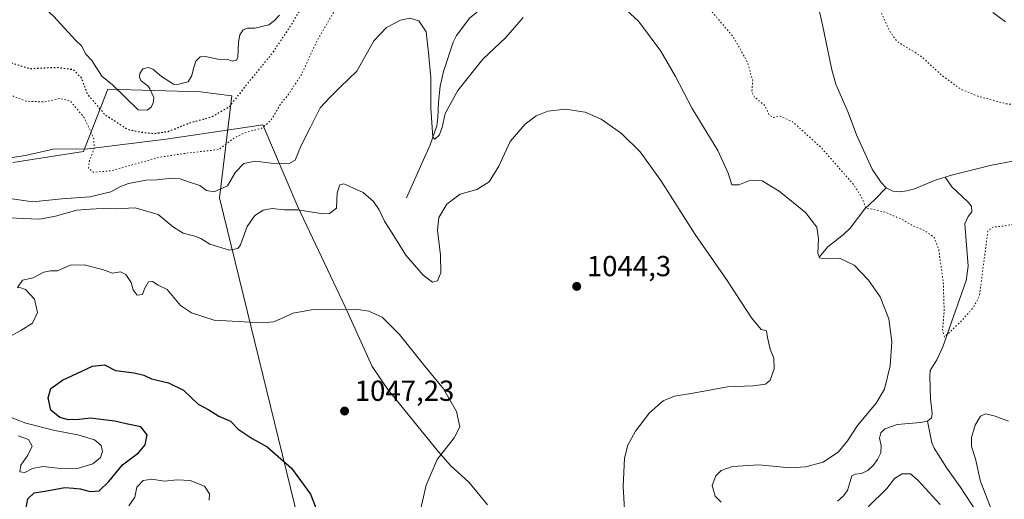
# Model space of a CAD drawing. Units: metres. Extents: x 644241 to 647698, y 4764653 to 4767033.
# Drawn here: x 646177 to 646518, y 4765982 to 4766148 of the extents above; entities that cross this region are included whole.
import ezdxf

# ---------------------------------------------------------------- set-up
doc = ezdxf.new("R2010")
doc.units = ezdxf.units.M
doc.header["$MEASUREMENT"] = 0
doc.linetypes.add('DGN Style 5', pattern=[1.153612, 0.494405, -0.659207])
for name, color, linetype, lineweight in [('Arbolado forestal CxS', 92, 'Continuous', 0), ('Corriente natural lineal', 142, 'Continuous', 13), ('Curva de nivel maestra', 30, 'Continuous', 30), ('Curva de nivel maestra depresión', 30, 'DGN Style 5', 30), ('Curva de nivel normal', 30, 'Continuous', 0), ('Curva de nivel normal depresión', 30, 'DGN Style 5', 0), ('Espacio natural protegido', 121, 'Continuous', 13), ('Espacio natural protegido CxS', 121, 'Continuous', 0), ('Pastizal CxS', 92, 'Continuous', 0), ('Pista no pavimentada Cxs', 111, 'Continuous', 0), ('Punto de cota en terreno', 7, 'Continuous', 0), ('Rótulo de punto de cota en terreno', 7, 'Continuous', 0)]:
    doc.layers.add(name, color=color, linetype=linetype, lineweight=lineweight)
doc.styles.add('Style-Arial', font='txt')

# ---------------------------------------------------------------- blocks, each defined once
blk = doc.blocks.new('5PATER')
at = {"layer": 'Punto de cota en terreno', "linetype": 'Continuous', "lineweight": 0}
h = blk.add_hatch(color=51, dxfattribs=at)
edge = h.paths.add_edge_path()
edge.add_ellipse((0, 0), major_axis=(-0.11, -0.111), ratio=0.999422, start_angle=0, end_angle=360)

msp = doc.modelspace()

# ---------------------------------------------------------------- linework, layer by layer
at = {"layer": 'Arbolado forestal CxS', "color": 92, "linetype": 'Continuous', "lineweight": 0}
msp.add_polyline3d([(646174.8667, 4766098.1467, 1030.6836), (646199.3341, 4766101.9121, 1030.8065), (646207.8041, 4766123.5709, 1021.6637), (646239.8003, 4766122.6291, 1022.4412), (646250.6841, 4766121.1979, 1023.7255), (646246.3875, 4766085.9029, 1034.9925), (646273.6775, 4765974.7813, 1051.1653)], dxfattribs=at)
msp.add_polyline3d([(646174.8667, 4766098.1467, 1030.6836), (646199.3341, 4766101.9121, 1030.8065), (646207.8041, 4766123.5709, 1021.6637), (646239.8003, 4766122.6291, 1022.4412), (646250.6841, 4766121.1979, 1023.7255), (646246.3875, 4766085.9029, 1034.9925), (646273.6775, 4765974.7813, 1051.1653)], dxfattribs=at)
at = {"layer": 'Corriente natural lineal', "color": 142, "linetype": 'Continuous', "lineweight": 13}
for points in [[(646311.1901, 4766085.9201, 1037.9077), (646319.3201, 4766104.2601, 1036.2795), (646321.6101, 4766110.8401, 1035.4921), (646322.0201, 4766113.5701, 1035.2794), (646322.2101, 4766119.0501, 1034.9647), (646322.8001, 4766124.5101, 1034.7901), (646323.9701, 4766129.6901, 1034.5458), (646327.2901, 4766139.7601, 1033.5705), (646328.4801, 4766142.1301, 1033.3397), (646333.1101, 4766148.2201, 1032.2878), (646335.1001, 4766149.7701, 1031.9623), (646337.9501, 4766152.7401, 1031.4008), (646338.6901, 4766155.0801, 1030.9431), (646339.0701, 4766158.5401, 1030.3384), (646338.9501, 4766159.8201, 1030.1491), (646337.5201, 4766163.1501, 1029.3234), (646331.6301, 4766172.9001, 1027.6295), (646329.4801, 4766177.2901, 1026.7229), (646329.2701, 4766179.6001, 1026.1807), (646328.3401, 4766182.5001, 1025.4389), (646323.8801, 4766190.7301, 1023.8082), (646320.9601, 4766194.7201, 1023.0007), (646316.8001, 4766203.6501, 1022.677)], [(646218.3162, 4766116.3208, 1021.4413), (646209.3799, 4766125.056, 1021.7128), (646205.7286, 4766128.0722, 1022.5042), (646202.2361, 4766133.4698, 1023.261), (646200.1724, 4766135.6923, 1023.1049), (646198.7001, 4766138.5501, 1022.7159), (646196.6801, 4766140.4201, 1022.541), (646188.9301, 4766148.7801, 1022.359), (646186.6101, 4766150.9501, 1022.3428), (646179.6101, 4766155.0401, 1022.4033), (646177.2501, 4766155.8701, 1022.4341), (646171.7001, 4766156.3401, 1022.4311), (646169.3301, 4766157.1501, 1022.3979), (646167.3701, 4766158.6501, 1022.3369), (646165.9801, 4766161.0001, 1022.3313), (646165.5501, 4766163.6801, 1022.2457), (646165.6001, 4766166.4201, 1022.1675), (646171.6191, 4766183.6037, 1021.993), (646172.9685, 4766188.9218, 1022.058), (646171.966, 4766194.1747, 1022.0786)], [(646477.1701, 4766089.4001, 1026.4443), (646475.3701, 4766091.2501, 1026.7099), (646472.3501, 4766095.7901, 1026.3398), (646466.8701, 4766107.7401, 1026.0056), (646463.9801, 4766115.4701, 1026.0835), (646459.6901, 4766125.3001, 1025.9732), (646458.3501, 4766130.2201, 1025.7502), (646455.1501, 4766145.8101, 1025.7577), (646453.2301, 4766153.9001, 1025.5499)], [(646267.1801, 4766149.1601, 1021.851), (646265.5001, 4766147.3201, 1021.9013), (646263.5201, 4766145.7801, 1021.9329), (646258.6301, 4766144.6101, 1021.8696), (646256.1701, 4766144.6401, 1021.9522), (646254.6601, 4766144.0601, 1021.974), (646253.4701, 4766142.2901, 1021.9248), (646253.0301, 4766139.8301, 1021.7804), (646252.7501, 4766134.6001, 1021.5369), (646252.3501, 4766133.5301, 1021.4991), (646250.7701, 4766133.2001, 1021.5692), (646249.0801, 4766133.9601, 1021.7042), (646246.4601, 4766133.7901, 1021.7586), (646241.4301, 4766134.8701, 1021.8562), (646239.7901, 4766134.6701, 1021.9343), (646238.2701, 4766133.1801, 1021.9332), (646237.3901, 4766130.7301, 1021.8653), (646236.8901, 4766128.2501, 1021.7354), (646235.6201, 4766126.0501, 1021.8434), (646233.1201, 4766125.4701, 1021.8416), (646232.0084, 4766125.1182, 1021.815), (646230.4871, 4766125.2505, 1021.7192), (646226.386, 4766127.9624, 1021.5052), (646223.4094, 4766130.476, 1021.6945), (646221.7558, 4766131.0052, 1021.8145), (646219.9037, 4766130.6083, 1021.9758), (646218.8454, 4766128.9546, 1021.9823), (646218.7792, 4766127.6317, 1021.9071), (646219.2422, 4766126.5734, 1021.8303), (646220.3006, 4766125.5812, 1021.7128), (646221.6235, 4766124.7213, 1021.5972), (646222.3511, 4766123.5968, 1021.566), (646223.7402, 4766120.6864, 1021.5448), (646223.4756, 4766118.8343, 1021.4855), (646222.8141, 4766117.2468, 1021.4514), (646221.4251, 4766116.2546, 1021.5077), (646218.3162, 4766116.3208, 1021.4413)], [(646590.2684, 4766065.934, 1027.2785), (646588.5701, 4766066.6601, 1027.2656), (646583.0701, 4766068.5201, 1027.2831), (646580.4701, 4766069.1301, 1027.3462), (646578.0801, 4766069.9601, 1027.398), (646570.8501, 4766073.7901, 1027.2587), (646562.6101, 4766080.3101, 1027.1027), (646558.6401, 4766084.0201, 1027.3675), (646557.3601, 4766086.1701, 1027.2325), (646555.4401, 4766088.1401, 1027.2095), (646549.4501, 4766093.0701, 1027.0516), (646544.8001, 4766095.7301, 1027.186), (646539.7001, 4766097.5801, 1026.8645), (646537.3001, 4766098.1801, 1026.8103), (646531.9801, 4766099.0101, 1026.7531), (646526.8501, 4766099.1301, 1026.6954), (646521.5301, 4766098.7001, 1026.7227), (646513.1501, 4766097.0701, 1026.4889), (646499.3301, 4766093.6801, 1026.1752), (646497.54, 4766093.1307, 1026.1428)], [(646497.54, 4766093.1307, 1026.1428), (646494.4701, 4766092.1901, 1026.1783), (646486.9701, 4766089.0801, 1026.2387), (646484.2601, 4766088.3801, 1026.1681), (646481.8001, 4766087.9501, 1026.1367), (646479.4101, 4766088.2101, 1026.2681), (646477.1701, 4766089.4001, 1026.4443)], [(646491.4201, 4766008.6301, 1031.819), (646492.8001, 4766009.7701, 1031.7559), (646493.0801, 4766011.2501, 1031.7981), (646492.4401, 4766016.3301, 1031.7714), (646492.2101, 4766024.1001, 1032.0545), (646492.3201, 4766026.1701, 1032.1435), (646494.6801, 4766029.8601, 1031.7245), (646496.7301, 4766034.4001, 1031.1075), (646504.8501, 4766057.3301, 1028.5806), (646505.5701, 4766062.3001, 1028.2191), (646504.3901, 4766076.9801, 1027.6302), (646505.4901, 4766079.5201, 1027.2581), (646506.8401, 4766081.0701, 1027.0509), (646506.7001, 4766083.0101, 1026.8663), (646505.3501, 4766084.5801, 1026.7046), (646499.8801, 4766089.7101, 1026.1409), (646497.54, 4766093.1307, 1026.1428)], [(646453.9501, 4766065.3501, 1035.6571), (646456.9301, 4766069.0101, 1034.8281), (646462.3401, 4766073.2601, 1033.8286), (646464.6901, 4766075.4001, 1033.135), (646469.7901, 4766082.0601, 1030.8009), (646473.2101, 4766085.3201, 1028.6865), (646477.1701, 4766089.4001, 1026.4443)], [(646460.3201, 4765980.9701, 1033.6143), (646462.2301, 4765982.6601, 1033.4903), (646463.7701, 4765984.6301, 1033.6122), (646465.2801, 4765989.7201, 1033.9656), (646466.4101, 4765990.3401, 1033.9599), (646468.6501, 4765990.5601, 1033.8511), (646470.8001, 4765991.6201, 1033.7981), (646472.6301, 4765993.3201, 1033.6693), (646474.1201, 4765995.3601, 1033.6147), (646475.2501, 4765997.7201, 1033.4018), (646475.4501, 4766000.2701, 1033.3579), (646474.8201, 4766002.8101, 1033.5076), (646475.3201, 4766004.5501, 1033.7213), (646476.6401, 4766005.9901, 1033.7082), (646480.9801, 4766007.4401, 1033.0146), (646488.9701, 4766008.1601, 1032.0266), (646491.4201, 4766008.6301, 1031.819)], [(646518.7201, 4765960.8701, 1035.5432), (646517.0901, 4765962.7601, 1035.2758), (646515.8201, 4765965.1001, 1035.1549), (646514.8501, 4765967.7601, 1034.8584), (646513.6801, 4765969.9701, 1034.6869), (646510.5701, 4765973.9501, 1034.2837), (646502.7801, 4765985.8801, 1033.0371), (646498.1601, 4765992.3701, 1033.0623), (646493.7501, 4765999.2601, 1032.8205), (646492.9301, 4766001.1401, 1032.4209), (646491.4201, 4766008.6301, 1031.819)]]:
    msp.add_polyline3d(points, dxfattribs=at)
at = {"layer": 'Curva de nivel maestra', "color": 30, "linetype": 'Continuous', "lineweight": 30, "elevation": 1050, "flags": 128}
msp.add_lwpolyline([(646179.36, 4765978.0401), (646180.09, 4765981.7601), (646182.24, 4765983.8901), (646186.7, 4765984.5601), (646192.93, 4765985.6401), (646195.9, 4765985.4301), (646198.24, 4765985.2401), (646201.72, 4765984.3201), (646204.82, 4765984.5701), (646208.14, 4765987.7301), (646212.85, 4765993.5701), (646218.34, 4765997.7401), (646220.73, 4766000.4001), (646221.39, 4766003.9001), (646219.17, 4766006.6601), (646214.08, 4766007.7501), (646210.15, 4766008.6501), (646205.37, 4766009.1801), (646201.74, 4766009.6401), (646197.9, 4766009.1701), (646194.17, 4766009.1101), (646191.23, 4766009.9601), (646188.04, 4766012.5001), (646187.15, 4766016.7301), (646188.09, 4766019.9401), (646192.13, 4766022.8801), (646202.53, 4766027.6801), (646206.61, 4766028.1101), (646210.45, 4766026.1801), (646216.94, 4766025.3401), (646220.26, 4766024.5201), (646222.89, 4766023.2701), (646228.79, 4766021.9301), (646233.93, 4766019.3301), (646239.05, 4766014.5801), (646242.72, 4766012.5601), (646246.19, 4766010.3601), (646250.19, 4766008.6701), (646252.84, 4766005.9201), (646257.72, 4766002.6801), (646262.93, 4765999.8001), (646271.36, 4765992.4201), (646277.87, 4765983.3601), (646280.61, 4765976.5301)], dxfattribs=at)
at = {"layer": 'Curva de nivel maestra depresión', "color": 30, "linetype": 'DGN Style 5', "lineweight": 30, "elevation": 1025, "flags": 128}
msp.add_lwpolyline([(646384.96, 4766213.1301), (646390.5, 4766210.7801), (646396.58, 4766209.5801), (646402.35, 4766209.9701), (646407.68, 4766208.6601), (646412.15, 4766206.4001), (646416.75, 4766203.3301), (646423.62, 4766197.9101), (646429.25, 4766194.2001), (646431.22, 4766191.3701), (646432.1, 4766187.9301), (646434.87, 4766184.0401), (646438.46, 4766178.3001), (646440.56, 4766176.0601), (646442.77, 4766173.6101), (646444.22, 4766172.3901), (646445.26, 4766171.1101), (646447.48, 4766170.0501), (646448.65, 4766168.8301), (646449.88, 4766167.7201), (646450.91, 4766165.4101), (646451.84, 4766163.8701), (646451.82, 4766161.7801), (646451.14, 4766161.8401), (646449.89, 4766164.0601), (646448.73, 4766166.9001), (646446.59, 4766168.7601), (646443.38, 4766170.5601), (646438.57, 4766174.7401), (646433.25, 4766179.2601), (646429.22, 4766183.7601), (646427.12, 4766187.1301), (646425.57, 4766190.0701), (646421.55, 4766192.5201), (646414.63, 4766194.1801), (646408.89, 4766193.5401), (646400.46, 4766194.4201), (646393.66, 4766197.4901), (646388.08, 4766200.9201), (646380.59, 4766202.9001), (646375.01, 4766200.4201), (646369.75, 4766197.6101), (646364.3, 4766193.7201), (646359.73, 4766193.0401), (646353.06, 4766194.9501), (646348.14, 4766195.6201), (646345.42, 4766195.1301), (646336.51, 4766191.0301), (646330.33, 4766189.3401), (646327.79, 4766186.5301), (646325.15, 4766186.1401), (646320.69, 4766187.8601), (646316.03, 4766189.0101), (646311.65, 4766189.1801), (646306.58, 4766188.9501), (646302.38, 4766189.8501), (646299.83, 4766189.6801), (646296.56, 4766186.7101), (646289.85, 4766177.0801), (646282.58, 4766164.1601), (646277.54, 4766156.7501), (646271.66, 4766146.3901), (646264.52, 4766135.7301), (646255.56, 4766124.8001), (646249.68, 4766117.2801), (646243.57, 4766113.7801), (646235.92, 4766111.7401), (646228.63, 4766108.7801), (646223.7, 4766108.0601), (646219.03, 4766108.5801), (646214.79, 4766109.5001), (646206.98, 4766114.4801), (646200.82, 4766121.7201), (646198.62, 4766127.4601), (646195.89, 4766130.2201), (646190.17, 4766130.9901), (646180.73, 4766130.5501), (646173.39, 4766132.8801), (646165.16, 4766138.3001), (646159.72, 4766144.5701), (646156.25, 4766152.9001), (646154.29, 4766156.4101), (646152.17, 4766158.0401), (646147.95, 4766159.7001), (646136.9, 4766162.7201), (646122.43, 4766167.3201), (646119.79, 4766168.4801), (646117.55, 4766170.7001), (646116.6, 4766177.6401), (646119.11, 4766192.7001), (646122.18, 4766214.5901), (646126.48, 4766236.5501), (646127.43, 4766246.6601), (646129.98, 4766254.9101), (646133.63, 4766259.3701), (646138.1, 4766262.7601), (646142.94, 4766268.8601), (646146.24, 4766270.9001), (646150.32, 4766270.2201), (646154.75, 4766267.6801), (646159.52, 4766264.0301), (646163.38, 4766264.0801), (646167.91, 4766266.2901), (646175.08, 4766262.3001), (646179.4, 4766261.2701), (646181.26, 4766260.6301), (646184.01, 4766258.4901), (646185.48, 4766255.7801), (646183.92, 4766251.0601), (646178.76, 4766243.0601), (646176.85, 4766238.3901), (646177.68, 4766234.0601), (646181.84, 4766223.3801), (646184.99, 4766218.0801), (646187.23, 4766216.0401), (646196.9, 4766210.1301), (646204.36, 4766204.7801), (646211.35, 4766201.8101), (646215.61, 4766198.3501), (646222.64, 4766194.7801), (646225.68, 4766194.2401), (646227.57, 4766194.7501), (646236.81, 4766198.1601), (646244.27, 4766201.1801), (646254.24, 4766207.5301), (646264.17, 4766212.2501), (646272.28, 4766213.7801), (646280.88, 4766214.2601), (646286.23, 4766215.7301), (646292.07, 4766218.5101), (646298.57, 4766220.4901), (646303.56, 4766219.7201), (646307.48, 4766217.9701), (646311.74, 4766218.7401), (646315.55, 4766222.4201), (646318.9, 4766225.2201), (646324.8, 4766231.3601), (646327.22, 4766236.6401), (646328.36, 4766237.8501), (646329.92, 4766235.0801), (646330.82, 4766227.6501), (646332.48, 4766223.2601), (646335.02, 4766221.3801), (646344.23, 4766218.4801), (646361.26, 4766215.7201), (646370.02, 4766216.0801), (646378.83, 4766217.5501), (646380.8, 4766216.8001), (646384.96, 4766213.1301)], dxfattribs=at)
at = {"layer": 'Curva de nivel normal', "color": 30, "linetype": 'Continuous', "lineweight": 0, "flags": 128}
for points, elevation in [([(646384.38, 4766153.48), (646391.44, 4766147.08), (646399.16, 4766136.72), (646404.25, 4766127.91), (646410, 4766116.85), (646418.84, 4766102.36), (646422.52, 4766094.41), (646423.74, 4766090.46), (646426.1, 4766090.4), (646430.16, 4766092.03), (646434.24, 4766091.76), (646440.16, 4766088.22), (646449.2, 4766080.88), (646453.11, 4766075.83), (646453.74, 4766071.68), (646453.54, 4766066.79), (646454.07, 4766065.13), (646455.07, 4766064.89), (646460.95, 4766065.02), (646466.05, 4766062.59), (646471, 4766057.48), (646475.03, 4766051.63), (646478.1, 4766044.07), (646479.14, 4766036.07), (646478.53, 4766027.81), (646476.51, 4766019.7), (646473.66, 4766014.86), (646467.25, 4766007.18), (646463.79, 4766001.78), (646460.64, 4765998.02), (646455.38, 4765994.5), (646449.28, 4765992.83), (646443.89, 4765992.48), (646433.02, 4765993.51), (646424.02, 4765993), (646420.09, 4765991.58), (646418.23, 4765989.74), (646416.91, 4765986.36), (646417.91, 4765982.65), (646420.04, 4765980.62)], 1035), ([(646173.2, 4766085.85), (646181.76, 4766084.5), (646191.87, 4766085.63), (646201.56, 4766086.22), (646208.85, 4766087.96), (646211.89, 4766089.76), (646214.95, 4766090.86), (646221.1, 4766092.01), (646224.77, 4766092.14), (646229.95, 4766092.76), (646232.86, 4766092.54), (646236.02, 4766091.3), (646239.58, 4766090.24), (646241.96, 4766088.46), (646244.58, 4766087.95), (646249.23, 4766090.07), (646252.01, 4766094.79), (646254.8, 4766097.75), (646258.89, 4766098.58), (646264.27, 4766097.97), (646270.27, 4766097.64), (646272.65, 4766098.97), (646274.7, 4766104.07), (646277.89, 4766110.4), (646281.27, 4766117.06), (646284.49, 4766120.47), (646288.32, 4766124.38), (646293.96, 4766129.81), (646299.79, 4766140.2), (646304.25, 4766144.92), (646309.12, 4766147.42), (646312.31, 4766148.14), (646315.4, 4766147.14), (646317.96, 4766143.32), (646318.81, 4766136.05), (646319.57, 4766127.6), (646319.51, 4766117), (646320.29, 4766106.92), (646320.96, 4766106.2), (646322.42, 4766107.65), (646323.43, 4766110.23), (646324.5, 4766115.13), (646328.9, 4766123.02), (646337.57, 4766133.9), (646345.57, 4766141.35), (646351.57, 4766148.34)], 1035), ([(646387.25, 4765966.07), (646386.07, 4765986.08), (646386.58, 4765995.84), (646387.7, 4766000.3), (646390.39, 4766005.23), (646395.23, 4766011.53), (646399.93, 4766015.63), (646403.87, 4766017.32), (646410.94, 4766018.46), (646422.18, 4766020.48), (646431.04, 4766020.92), (646435.39, 4766021.39), (646437.03, 4766022.78), (646438.42, 4766026.78), (646438.24, 4766030.42), (646437.02, 4766033.54), (646436.02, 4766037.54), (646435.74, 4766039.91), (646433.94, 4766040.4), (646430.57, 4766044.4), (646421.88, 4766057.72), (646411.01, 4766073.26), (646399.2, 4766091.95), (646392, 4766101.85), (646385.58, 4766108.2), (646378.5, 4766113.17), (646372.98, 4766115.58), (646366.12, 4766116.61), (646360.06, 4766115.93), (646355.98, 4766114.28), (646352.18, 4766111.46), (646347.05, 4766105.4), (646343.13, 4766096.91), (646339.76, 4766091.49), (646335.49, 4766088.75), (646329.74, 4766087.17), (646325.05, 4766083.75), (646322.31, 4766079.1), (646321.83, 4766074.69), (646322.86, 4766066.1), (646323.03, 4766059.99), (646321.86, 4766057.17), (646320.13, 4766056.75), (646316.96, 4766059.13), (646310.91, 4766066.08), (646306.78, 4766072.74), (646303.55, 4766077.87), (646301.7, 4766081.77), (646299.76, 4766084.7), (646296.13, 4766087.74), (646289.41, 4766090.78), (646288.06, 4766090.43), (646287.16, 4766087.69), (646286.95, 4766082.32), (646284.53, 4766080.49), (646282.27, 4766080.36), (646273.55, 4766081.72), (646268.92, 4766081.76), (646264.68, 4766082.19), (646261.56, 4766081.61), (646258.65, 4766079.82), (646256.02, 4766076.02), (646253.72, 4766069.63), (646252.79, 4766068.36), (646249.86, 4766067.76), (646243.04, 4766069.87), (646240, 4766071.84), (646237.88, 4766072.71), (646233.86, 4766073.69), (646230.56, 4766075.82), (646225.26, 4766080.15), (646217.25, 4766082.46), (646210.4, 4766082.06), (646205.84, 4766082.2), (646201.67, 4766081.95), (646197.02, 4766081.71), (646189.66, 4766079.53), (646184.21, 4766078.5), (646178.27, 4766078.8), (646167.58, 4766079.3)], 1040), ([(646173.41, 4766037.76), (646177.7, 4766039.98), (646181.73, 4766042.55), (646183.44, 4766046.27), (646182.36, 4766050.85), (646179.24, 4766054.22), (646177.68, 4766054.8), (646176.49, 4766054.84), (646178.22, 4766057.44), (646181.91, 4766058.26), (646185.58, 4766060.18), (646187.91, 4766060.69), (646190.41, 4766060.7), (646194.73, 4766062.57), (646199.57, 4766062.74), (646205.9, 4766061.07), (646209.4, 4766059.9), (646212.15, 4766060.27), (646214.05, 4766059.35), (646215.88, 4766056.59), (646216.58, 4766054.1), (646217.92, 4766052.3), (646219.75, 4766052.42), (646220.45, 4766054.46), (646221.81, 4766056.81), (646223.24, 4766056.94), (646225.26, 4766055.69), (646228.34, 4766054.19), (646232.89, 4766048.65), (646236.75, 4766046.12), (646244.64, 4766043.61), (646261.23, 4766042.62), (646265.18, 4766043.05), (646271.9, 4766046.07), (646278.89, 4766047.33), (646293.56, 4766047.35), (646298.14, 4766046.7), (646302.77, 4766044.6), (646308.74, 4766038.58), (646317.5, 4766027.66), (646323.94, 4766019.78), (646328.48, 4766011.99), (646329.61, 4766006.63), (646327.68, 4766002.92), (646321.78, 4765995.35), (646317.92, 4765986.48), (646315.37, 4765975.39)], 1045), ([(646176.8, 4766003.59), (646180.37, 4766002.33), (646181.64, 4765999.96), (646180.06, 4765996.85), (646177.65, 4765993.46), (646177.3, 4765991.06), (646179.04, 4765990.86), (646181.66, 4765992.22), (646185.28, 4765992.92), (646190.44, 4765992.34), (646196.86, 4765992.18), (646202.58, 4765993.83), (646205.23, 4765996.04), (646205.97, 4765998.16), (646205.48, 4766000.18), (646203.14, 4766002.16), (646197.45, 4766003.92), (646189.4, 4766005.38), (646179.37, 4766008), (646168.58, 4766012.13)], 1045), ([(646518.39, 4765969.83), (646516.34, 4765973.11), (646513.26, 4765978.83), (646509.77, 4765987.78), (646508.06, 4765995.58), (646506.72, 4765999.86), (646506.64, 4766002.97), (646507.97, 4766007.26), (646509.76, 4766010.42), (646511.48, 4766011.13), (646514.81, 4766010.32), (646519.44, 4766008.7)], 1035), ([(646242.83, 4765981.3), (646242.96, 4765983.46), (646241.23, 4765986.12), (646236.26, 4765988.06), (646231.79, 4765988.32), (646227.26, 4765987.84), (646222.96, 4765988.54), (646219.96, 4765988.14), (646217.86, 4765985.8), (646217.13, 4765982.4), (646215.1, 4765979.4)], 1055), ([(646470.93, 4765979), (646477.37, 4765985.38), (646480.04, 4765988.77), (646482.69, 4765990.42), (646485.58, 4765990.38), (646488.2, 4765988.14), (646495.82, 4765979.76)], 1035)]:
    msp.add_lwpolyline(points, dxfattribs=dict(at, elevation=elevation))
at = {"layer": 'Curva de nivel normal depresión', "color": 30, "linetype": 'DGN Style 5', "lineweight": 0, "elevation": 1030, "flags": 128}
msp.add_lwpolyline([(646337.59, 4766321.31), (646335.84, 4766320.04), (646333.52, 4766315.1), (646330.95, 4766307.7), (646328.66, 4766302.2), (646328.12, 4766296.53), (646329.11, 4766286.93), (646328.58, 4766280.76), (646326.02, 4766274.89), (646323.55, 4766271.84), (646320.34, 4766269.45), (646318.91, 4766266.65), (646319.7, 4766263.15), (646321.64, 4766258.3), (646321.63, 4766254.24), (646319.55, 4766251.46), (646316.08, 4766249.91), (646313.82, 4766248.06), (646312.92, 4766246.2), (646311.09, 4766245.2), (646306.41, 4766245.42), (646302.61, 4766244.66), (646297.08, 4766241.71), (646289.12, 4766238.38), (646285.11, 4766237.72), (646281.3, 4766238.43), (646274.63, 4766237.45), (646266.42, 4766236.96), (646259.23, 4766235.75), (646250.57, 4766232.36), (646244.22, 4766228.43), (646239.79, 4766226.27), (646235.26, 4766225.85), (646228.11, 4766227.64), (646215.5, 4766233.3), (646212.49, 4766235.13), (646207.75, 4766239.75), (646199.95, 4766250.35), (646197.88, 4766255.16), (646198.12, 4766261.17), (646199.35, 4766264.09), (646202.49, 4766266.39), (646203.76, 4766270.39), (646204.07, 4766275.73), (646204.89, 4766280.43), (646203.07, 4766287.22), (646197.58, 4766296.67), (646195.73, 4766301.38), (646196.79, 4766303.92), (646199.72, 4766305.88), (646201.96, 4766307.78), (646202.34, 4766308.75), (646201.16, 4766309.64), (646198.25, 4766310), (646195.92, 4766309.46), (646193.9, 4766307.72), (646192.13, 4766303.99), (646191.43, 4766298.76), (646191.62, 4766295.29), (646191.97, 4766290.03), (646193.92, 4766284.05), (646194.55, 4766278.72), (646193.72, 4766276.06), (646191.62, 4766274.06), (646188.44, 4766272.15), (646184.52, 4766270.89), (646180.85, 4766271.33), (646177.27, 4766273.75), (646173.43, 4766277.97), (646170.14, 4766283.42), (646168.07, 4766284.79), (646166.18, 4766284.6), (646156.64, 4766282.4), (646149.84, 4766282.22), (646144.58, 4766281.76), (646142.1, 4766280.38), (646140.69, 4766280.9), (646137.44, 4766281), (646132.24, 4766282.03), (646128.02, 4766284.86), (646124.35, 4766286.27), (646120.02, 4766284.97), (646115.91, 4766280.34), (646111.58, 4766273.21), (646106.43, 4766264.68), (646103.66, 4766255.58), (646103.42, 4766252.06), (646102.81, 4766250), (646106, 4766248.06), (646111.24, 4766247.26), (646113.89, 4766245.96), (646114.32, 4766243), (646113.49, 4766236.17), (646112.03, 4766230.34), (646110.12, 4766226.29), (646107.62, 4766223.47), (646103.96, 4766221.24), (646100.03, 4766220.65), (646095.45, 4766222.01), (646092.03, 4766224.99), (646089.91, 4766228.36), (646084.73, 4766235.9), (646082.15, 4766237.84), (646080.84, 4766236.56), (646081.41, 4766232.97), (646084.04, 4766226.27), (646084.15, 4766223.83), (646083.06, 4766222.2), (646076.92, 4766213.77), (646076.03, 4766210.47), (646078.5, 4766209.23), (646085.09, 4766207.76), (646090.04, 4766208.55), (646095.27, 4766211.2), (646098.22, 4766211.69), (646099.9, 4766209.76), (646100.9, 4766205.07), (646100.76, 4766197.06), (646101.22, 4766192.06), (646102.2, 4766188.06), (646101.37, 4766184.13), (646097.3, 4766180.35), (646089.29, 4766176.3), (646077.97, 4766173.1), (646070.29, 4766170.24), (646065.42, 4766167.68), (646062.12, 4766166.42), (646059.91, 4766165.2), (646057.39, 4766164.74), (646053.32, 4766165.23), (646050.77, 4766166.92), (646048.38, 4766168.34), (646045.99, 4766168.71), (646043.82, 4766168.45), (646041.22, 4766169.37), (646038.07, 4766170.22), (646035.58, 4766171.73), (646033.61, 4766173.76), (646030.7, 4766175.51), (646027.94, 4766179.96), (646025.56, 4766184.96), (646022.25, 4766188.08), (646019.32, 4766187.89), (646014.78, 4766184.16), (646011.75, 4766180.06), (646009.9, 4766176.82), (646008.41, 4766176.92), (646007.26, 4766178.12), (646001.9, 4766185.16), (645996.64, 4766189.73), (645994.72, 4766192.39), (645993.99, 4766196.75), (645993.84, 4766203.47), (645993.29, 4766207.75), (645993.74, 4766210.26), (645995.46, 4766213.18), (645995.18, 4766215.86), (645991.94, 4766218.08), (645987.06, 4766219.87), (645982.14, 4766222.94), (645978.61, 4766223.42), (645972.47, 4766221.91), (645968.06, 4766219.42), (645964.27, 4766214.62), (645962.47, 4766209.12), (645964.27, 4766200.49), (645967.7, 4766193.45), (645969.12, 4766189.16), (645972, 4766182.94), (645971.76, 4766179.71), (645969.97, 4766179.18), (645967.67, 4766180.77), (645962.77, 4766185.53), (645957.86, 4766190.21), (645955.12, 4766194.14), (645947.77, 4766210.61), (645945.18, 4766216.47), (645943.96, 4766221.04), (645942.05, 4766228.8), (645943.28, 4766239.39), (645945.78, 4766247.39), (645947.12, 4766252.06), (645945.44, 4766257.06), (645944.63, 4766265.02), (645943.6, 4766269.6), (645941.36, 4766271.84), (645935.56, 4766273.03), (645926.38, 4766276.31), (645918.41, 4766280.04), (645912.79, 4766280.74), (645907.97, 4766279.52), (645904.03, 4766276.36), (645900.78, 4766273.75), (645897.99, 4766268.86), (645895.98, 4766259.43), (645895.49, 4766253.39), (645894.56, 4766245.48), (645894.89, 4766236.08), (645896.91, 4766232.16), (645897.82, 4766229.07), (645896.3, 4766220.61), (645889.83, 4766208.37), (645882.15, 4766196.06), (645874.23, 4766190.23), (645873.23, 4766188.06), (645873.03, 4766184.92), (645869.92, 4766178.38), (645869.83, 4766175.11), (645872.43, 4766172.49), (645872.84, 4766169.57), (645871.66, 4766161.6), (645871.73, 4766157.39), (645871.6, 4766152.7), (645872.08, 4766149.95), (645873.54, 4766147.31), (645874.1, 4766141.16), (645875.73, 4766132.92), (645875.66, 4766128.06), (645876.21, 4766126.01), (645878.9, 4766123.95), (645883.38, 4766119.18), (645885.74, 4766113.13), (645885.83, 4766109.32), (645886.58, 4766105.06), (645888.04, 4766102.48), (645890.7, 4766102.01), (645895.72, 4766102.49), (645898.6, 4766101.42), (645902.19, 4766097.01), (645905.16, 4766091.75), (645911.2, 4766085.22), (645917.32, 4766082.62), (645921.53, 4766079.78), (645926.98, 4766072.8), (645930.62, 4766069.42), (645932.52, 4766067.96), (645936.16, 4766066.01), (645939.1, 4766062.48), (645940.12, 4766060.05), (645942.05, 4766057.88), (645945.22, 4766055.62), (645948.18, 4766053.97), (645950.37, 4766052.36), (645953.92, 4766051.48), (645958.29, 4766050.37), (645963.74, 4766049.58), (645967.96, 4766046.72), (645971.71, 4766044.97), (645975.52, 4766042.86), (645981.53, 4766040.68), (645985.13, 4766037.83), (645990.03, 4766032.52), (645991.94, 4766031.6), (645995.59, 4766031.44), (646000, 4766033.7), (646004.12, 4766038.5), (646007.1, 4766044.65), (646008.85, 4766047.91), (646009.32, 4766050.28), (646008.24, 4766054.74), (646006.22, 4766059.5), (646005.93, 4766062.68), (646007.86, 4766067.17), (646009.85, 4766070.34), (646011.47, 4766074.13), (646013.82, 4766078.44), (646014.91, 4766082.67), (646016.08, 4766086.2), (646017.68, 4766090.92), (646022.14, 4766098.91), (646024.2, 4766105.94), (646026.94, 4766109.9), (646031.37, 4766112.72), (646034.77, 4766116.48), (646039.28, 4766121.14), (646040.31, 4766122.48), (646039.66, 4766122.34), (646037.91, 4766121.53), (646035.24, 4766120.72), (646030.24, 4766118.46), (646026.44, 4766117.56), (646025.62, 4766117.98), (646025.98, 4766118.6), (646030.1, 4766121.84), (646035.3, 4766124.92), (646038.7, 4766127.97), (646043.57, 4766129.06), (646050.29, 4766128.77), (646058.28, 4766130.4), (646066.28, 4766133.61), (646067.48, 4766134.54), (646067.89, 4766136.22), (646067, 4766138.82), (646065.94, 4766140.35), (646066.04, 4766142.3), (646068.5, 4766142.75), (646077.1, 4766142.12), (646085.17, 4766143.01), (646091.66, 4766144.84), (646102.39, 4766150.76), (646106.89, 4766152.62), (646110.78, 4766151.64), (646118.7, 4766149), (646126.72, 4766147.72), (646131.79, 4766145.94), (646135.85, 4766144.37), (646136.87, 4766145.73), (646138.4, 4766146.66), (646141.72, 4766147.24), (646144.52, 4766146.91), (646146.16, 4766145.28), (646148.26, 4766140.3), (646151.48, 4766135.48), (646157.29, 4766130.59), (646168.64, 4766123.66), (646179.41, 4766119.36), (646186, 4766119.1), (646191.3, 4766120.32), (646194.81, 4766119.4), (646199.57, 4766113.74), (646202.88, 4766106.72), (646203.07, 4766103.05), (646201.39, 4766098.67), (646201.14, 4766096.16), (646202.76, 4766094.77), (646208.99, 4766095.32), (646225.57, 4766099.96), (646235.57, 4766101.44), (646246.23, 4766102.64), (646251.27, 4766106.46), (646255.09, 4766108.41), (646261.11, 4766110.05), (646264.28, 4766112.75), (646267.57, 4766118.41), (646270.42, 4766121.87), (646274.89, 4766128.78), (646279.71, 4766139.36), (646285.46, 4766149.36), (646289.76, 4766155.41), (646293.18, 4766158.2), (646295.86, 4766161.64), (646298.43, 4766167.2), (646302.16, 4766170.39), (646306.73, 4766173.58), (646310.06, 4766175.1), (646314.03, 4766175.39), (646319.85, 4766173.5), (646325.57, 4766168.78), (646329.57, 4766164.08), (646331.9, 4766162.12), (646334.23, 4766161.41), (646337.57, 4766159.75), (646339.6, 4766160.14), (646339.86, 4766162.83), (646338.56, 4766168.1), (646336.34, 4766173.46), (646336.22, 4766176.44), (646338.31, 4766178.65), (646342.38, 4766180.32), (646346.75, 4766180.91), (646350.99, 4766179.97), (646356.96, 4766177.57), (646360.58, 4766177.89), (646366.04, 4766181.64), (646371.87, 4766184.7), (646376.3, 4766187.69), (646381.33, 4766188.82), (646384.48, 4766188.48), (646387.94, 4766186.11), (646394.69, 4766179.86), (646399.83, 4766173.33), (646406.2, 4766163.37), (646417.55, 4766149.5), (646424.12, 4766141.74), (646429.17, 4766132.84), (646430.96, 4766126.39), (646430.68, 4766122.55), (646431.63, 4766120.7), (646435.15, 4766117.89), (646436.64, 4766114.64), (646438.07, 4766113.74), (646440.45, 4766114.2), (646444.75, 4766112.26), (646454.73, 4766103.21), (646465.93, 4766090.46), (646468.92, 4766085.65), (646470.06, 4766082.36), (646473.47, 4766081.76), (646476.9, 4766080.94), (646482.94, 4766078.34), (646486.4, 4766076.24), (646490.46, 4766074.58), (646493.79, 4766072.2), (646495.31, 4766068.07), (646496.92, 4766056.74), (646497.21, 4766046.74), (646496.67, 4766040.33), (646497.31, 4766037.76), (646503.19, 4766043.33), (646507.32, 4766047.97), (646509.43, 4766052.06), (646512.36, 4766074.54), (646514.02, 4766075.81), (646517.56, 4766076.12), (646521.38, 4766076.92), (646522.65, 4766078.69), (646523.04, 4766082.97), (646524.39, 4766087.54), (646525.72, 4766089.25), (646526.97, 4766089.61), (646533.55, 4766088.98), (646539.57, 4766086.64), (646544.62, 4766083.47), (646551.6, 4766077.43), (646558.13, 4766068.32), (646561.94, 4766058.09), (646564.11, 4766054.47), (646567.2, 4766054.82), (646571.25, 4766055.11), (646572.93, 4766056.21), (646573.28, 4766057.93), (646574.36, 4766058.44), (646577.26, 4766056.06), (646580.48, 4766054.74), (646585.88, 4766054.11), (646591.55, 4766052.84), (646595.72, 4766054.59), (646599.58, 4766054.62), (646605.67, 4766051.86), (646611.08, 4766048.43), (646616.22, 4766047.08), (646627.86, 4766046.22), (646632.5, 4766044.93), (646633.92, 4766043.75), (646635.81, 4766044.24), (646639.42, 4766047.96), (646641.78, 4766051.88), (646644.52, 4766055.02), (646649.42, 4766058.42), (646653.71, 4766062.42), (646659.42, 4766068.06), (646664.51, 4766074.87), (646671.4, 4766082.22), (646678.02, 4766089.82), (646684.9, 4766096.42), (646690.32, 4766103.01), (646690.63, 4766104.3), (646689.86, 4766105.82), (646689.19, 4766107.78), (646688.44, 4766108.51), (646686.12, 4766106.85), (646679.72, 4766100.74), (646674.01, 4766095.8), (646669.52, 4766090.66), (646663.21, 4766084.99), (646654.55, 4766076.11), (646648.21, 4766070.32), (646641.77, 4766066.37), (646629.44, 4766060.56), (646623.77, 4766058.66), (646619.55, 4766058.84), (646614.46, 4766059.96), (646611.12, 4766061.94), (646607.49, 4766065.64), (646604.5, 4766069.87), (646603.46, 4766073.96), (646604.4, 4766079.77), (646608.28, 4766085.06), (646613.43, 4766089.87), (646615.06, 4766092.02), (646614.96, 4766093.23), (646613.42, 4766094.14), (646609.51, 4766095), (646606.32, 4766094.71), (646601.69, 4766092.98), (646595.88, 4766090.23), (646589.64, 4766088.82), (646583.27, 4766090.6), (646579.09, 4766093.2), (646572.49, 4766097), (646564.98, 4766102.22), (646558.64, 4766107.68), (646553.03, 4766111.46), (646543.32, 4766116.55), (646536.55, 4766118.27), (646526.86, 4766117.84), (646518.82, 4766118.44), (646509.06, 4766121.01), (646502.87, 4766123.57), (646496.58, 4766128.16), (646488.97, 4766135.14), (646484.8, 4766137.62), (646480.9, 4766140.02), (646478.04, 4766144.12), (646474.4, 4766152.57), (646471.64, 4766157.15), (646468.32, 4766163.16), (646464.87, 4766166.7), (646457.24, 4766172.08), (646447.42, 4766181.62), (646437.57, 4766195.84), (646435.93, 4766198.98), (646435.19, 4766202.81), (646435.94, 4766208.11), (646424.96, 4766212.63), (646416.65, 4766218.79), (646408.92, 4766222.88), (646393.42, 4766229.23), (646390.19, 4766230.91), (646387.12, 4766233.78), (646384.09, 4766238.37), (646381.57, 4766239.31), (646378.27, 4766239.93), (646375.62, 4766239.69), (646372.6, 4766238.05), (646370.96, 4766235.79), (646369.73, 4766232.68), (646367.56, 4766230.12), (646364.04, 4766227.86), (646359.82, 4766227.22), (646352.16, 4766228.3), (646345.43, 4766230.58), (646342, 4766233.16), (646338.44, 4766237.6), (646335.78, 4766240.6), (646333.83, 4766245.32), (646333.77, 4766250.58), (646336.13, 4766259.62), (646339.38, 4766267.32), (646342.18, 4766271.73), (646345.9, 4766275.51), (646349.23, 4766278.69), (646350.17, 4766283.7), (646352.6, 4766287.62), (646356.44, 4766290.04), (646353.22, 4766291.99), (646346.15, 4766293.3), (646342.49, 4766294.83), (646339.65, 4766297.92), (646336.56, 4766304.28), (646335.93, 4766311.26), (646336.48, 4766316.63), (646337.59, 4766321.31)], dxfattribs=at)
at = {"layer": 'Espacio natural protegido', "color": 121, "linetype": 'Continuous', "lineweight": 13, "flags": 128}
for points in [[(646172.5089, 4766099.478), (646179.3089, 4766100.5779), (646188.9088, 4766102.7776), (646200.8086, 4766102.8774), (646228.0085, 4766106.2768), (646261.4081, 4766111.1761)], [(646261.4081, 4766111.1761), (646273.5076, 4766082.7758), (646289.9071, 4766048.1755), (646299.3067, 4766027.5752), (646304.7066, 4766019.575), (646322.206, 4765998.0746), (646326.406, 4765993.2745), (646332.8058, 4765987.4744), (646339.2057, 4765979.6743)]]:
    msp.add_lwpolyline(points, dxfattribs=at)
at = {"layer": 'Espacio natural protegido CxS', "color": 121, "linetype": 'Continuous', "lineweight": 0, "flags": 128}
msp.add_lwpolyline([(646172.5089, 4766099.478), (646179.3089, 4766100.5779), (646188.9088, 4766102.7776), (646200.8086, 4766102.8774), (646228.0085, 4766106.2768), (646261.4081, 4766111.1761), (646273.5076, 4766082.7758), (646289.9071, 4766048.1755), (646299.3067, 4766027.5752), (646304.7066, 4766019.575), (646322.206, 4765998.0746), (646326.406, 4765993.2745), (646332.8058, 4765987.4744), (646339.2057, 4765979.6743)], dxfattribs=at)
at = {"layer": 'Pastizal CxS', "color": 92, "linetype": 'Continuous', "lineweight": 0}
for points in [[(646273.6775, 4765974.7813, 1051.1653), (646246.3875, 4766085.9029, 1034.9925), (646250.6841, 4766121.1979, 1023.7255), (646239.8003, 4766122.6291, 1022.4412), (646207.8041, 4766123.5709, 1021.6637), (646199.3341, 4766101.9121, 1030.8065), (646174.8667, 4766098.1467, 1030.6836)], [(646174.8667, 4766098.1467, 1030.6836), (646199.3341, 4766101.9121, 1030.8065), (646207.8041, 4766123.5709, 1021.6637), (646239.8003, 4766122.6291, 1022.4412), (646250.6841, 4766121.1979, 1023.7255), (646246.3875, 4766085.9029, 1034.9925), (646273.6775, 4765974.7813, 1051.1653)]]:
    msp.add_polyline3d(points, dxfattribs=at)
at = {"layer": 'Pista no pavimentada Cxs', "color": 111, "linetype": 'Continuous', "lineweight": 0}
msp.add_polyline3d([(646518.4003, 4766146.8451, 1033.6867), (646514.0039, 4766150.0411, 1033.7078)], dxfattribs=at)
msp.add_polyline3d([(646518.4003, 4766146.8451, 1033.6867), (646514.0039, 4766150.0411, 1033.7078)], dxfattribs=at)

# ---------------------------------------------------------------- block references
at = {"layer": 'Punto de cota en terreno', "color": 7, "linetype": 'Continuous', "lineweight": 0, "xscale": 10, "yscale": 10, "zscale": 10}
for p in [(646370.05, 4766055.28, 1044.3), (646289.71, 4766012.14, 1047.23)]:
    msp.add_blockref('5PATER', p, dxfattribs=at)

# ---------------------------------------------------------------- texts
at = {"layer": 'Rótulo de punto de cota en terreno', "color": 7, "linetype": 'Continuous', "lineweight": 0, "style": 'Style-Arial'}
for s, p in [('1044,3', (646373.5778, 4766058.8078)), ('1047,23', (646293.2378, 4766015.6678))]:
    msp.add_text(s, height=7, dxfattribs=at).set_placement(p)

doc.saveas('drawing.dxf')
